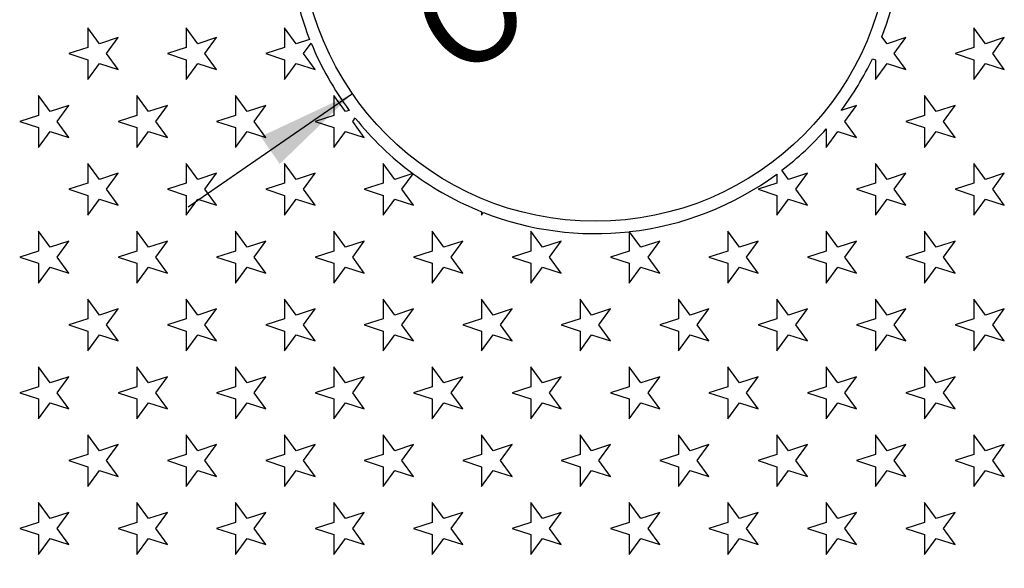
# Model space of a CAD drawing. Units: millimetres. Extents: x 0 to 291, y -303 to 204.
# Drawn here: x 126 to 156, y 40 to 57 of the extents above; entities that cross this region are included whole.
import ezdxf
from ezdxf import colors
from ezdxf.entities.mleader import LeaderData, LeaderLine
from ezdxf.enums import TextEntityAlignment as Align
from ezdxf.math import Vec2, Vec3

# ---------------------------------------------------------------- set-up
doc = ezdxf.new("R2010")
doc.units = ezdxf.units.MM
for name, color, linetype in [('Predeterminado', 7, 'Continuous'), ('R-100M', 7, 'Continuous'), ('R-100T', 7, 'Continuous')]:
    doc.layers.add(name, color=color, linetype=linetype)
doc.styles.add('SEACAD_Arial', font='arial.ttf')
doc.styles.add('SEACAD_Solid_Edge_ANSI1_Symbols', font='semeca1.ttf')
doc.dimstyles.new('ISO', dxfattribs={"dimtxt": 3.125, "dimasz": 3.125, "dimexe": 1.5625, "dimexo": 0, "dimgap": 0.78125, "dimtad": 0, "dimdec": 0, "dimlfac": 9.090909, "dimtxsty": 'SEACAD_Arial', "dimblk1": '_SE_FILLED', "dimblk2": '_SE_FILLED', "dimsah": 1, "dimcen": 1.5625, "dimadec": 1, "dimazin": 0, "dimtfac": 0.5, "dimtmove": 0, "dimatfit": 3, "dimfxl": 1, "dimarcsym": 0})

# ---------------------------------------------------------------- blocks, each defined once
blk = doc.blocks.new('_DOT')
at = {"color": 0}
blk.add_line((0, 0), (-1, 0), dxfattribs=at)
at = {"color": 0, "const_width": 0.333}
blk.add_lwpolyline([(-0.1665, 0, 1), (0.1665, 0, 1)], format="xyb", close=True, dxfattribs=at)
blk = doc.blocks.new('SE')
at = {"layer": 'R-100M', "color": 7, "linetype": 'Continuous'}
for radius, start, end in [(39.16, 97.0987, 82.9013), (32.787, 99.8166, 262.6136), (32.623, 99.8166, 262.6136), (32.278, 96.1104, 263.8337), (32.278, 276.1663, 83.8896), (32.623, 277.3864, 80.1834), (32.787, 277.3864, 80.1834), (32.113, 96.1104, 263.8337), (32.113, 276.1663, 83.8896)]:
    blk.add_arc((143.574, 59.863), radius, start, end, dxfattribs=at)
at = {"layer": 'R-100T', "color": 7, "linetype": 'Continuous'}
for p, q in [((128.039, 56.18), (127.675, 56.681)), ((127.675, 56.681), (127.675, 56.062)), ((131.123, 56.18), (130.759, 56.681)), ((130.759, 56.681), (130.759, 56.062)), ((134.208, 56.18), (133.844, 56.681)), ((133.844, 56.681), (133.844, 56.062)), ((155.799, 56.18), (155.435, 56.681)), ((155.435, 56.681), (155.435, 56.062)), ((128.628, 56.371), (128.039, 56.18)), ((128.264, 55.87), (128.628, 56.371)), ((131.713, 56.371), (131.123, 56.18)), ((131.348, 55.87), (131.713, 56.371)), ((134.626, 56.316), (134.208, 56.18)), ((134.433, 55.87), (134.673, 56.201)), ((152.714, 56.18), (152.554, 56.4)), ((153.303, 56.371), (152.714, 56.18)), ((152.939, 55.87), (153.303, 56.371)), ((156.388, 56.371), (155.799, 56.18)), ((156.024, 55.87), (156.388, 56.371)), ((127.675, 56.062), (127.086, 55.87)), ((127.086, 55.87), (127.675, 55.679)), ((128.628, 55.369), (128.264, 55.87)), ((130.759, 56.062), (130.17, 55.87)), ((130.17, 55.87), (130.759, 55.679)), ((131.713, 55.369), (131.348, 55.87)), ((133.844, 56.062), (133.255, 55.87)), ((133.255, 55.87), (133.844, 55.679)), ((134.797, 55.369), (134.433, 55.87)), ((153.303, 55.369), (152.939, 55.87)), ((155.435, 56.062), (154.846, 55.87)), ((154.846, 55.87), (155.435, 55.679)), ((156.388, 55.369), (156.024, 55.87)), ((127.675, 55.679), (127.675, 55.059)), ((127.675, 55.059), (128.039, 55.561)), ((128.039, 55.561), (128.628, 55.369)), ((130.759, 55.679), (130.759, 55.059)), ((130.759, 55.059), (131.123, 55.561)), ((131.123, 55.561), (131.713, 55.369)), ((133.844, 55.679), (133.844, 55.059)), ((133.844, 55.059), (134.208, 55.561)), ((134.208, 55.561), (134.797, 55.369)), ((152.256, 55.709), (152.35, 55.679)), ((152.35, 55.679), (152.35, 55.059)), ((152.35, 55.059), (152.714, 55.561)), ((152.714, 55.561), (153.303, 55.369)), ((155.435, 55.679), (155.435, 55.059)), ((155.435, 55.059), (155.799, 55.561)), ((155.799, 55.561), (156.388, 55.369)), ((126.497, 54.057), (126.133, 54.558)), ((126.133, 54.558), (126.133, 53.938)), ((129.581, 54.057), (129.217, 54.558)), ((129.217, 54.558), (129.217, 53.938)), ((132.666, 54.057), (132.302, 54.558)), ((132.302, 54.558), (132.302, 53.938)), ((135.75, 54.057), (135.386, 54.558)), ((135.386, 54.558), (135.386, 53.938)), ((154.256, 54.057), (153.892, 54.558)), ((153.892, 54.558), (153.892, 53.938)), ((127.086, 54.248), (126.497, 54.057)), ((126.722, 53.747), (127.086, 54.248)), ((130.17, 54.248), (129.581, 54.057)), ((129.806, 53.747), (130.17, 54.248)), ((133.255, 54.248), (132.666, 54.057)), ((132.891, 53.747), (133.255, 54.248)), ((135.869, 54.095), (135.75, 54.057)), ((151.761, 54.248), (151.275, 54.09)), ((151.397, 53.747), (151.761, 54.248)), ((154.846, 54.248), (154.256, 54.057)), ((154.481, 53.747), (154.846, 54.248)), ((126.133, 53.938), (125.544, 53.747)), ((125.544, 53.747), (126.133, 53.556)), ((127.086, 53.246), (126.722, 53.747)), ((129.217, 53.938), (128.628, 53.747)), ((128.628, 53.747), (129.217, 53.556)), ((130.17, 53.246), (129.806, 53.747)), ((132.302, 53.938), (131.713, 53.747)), ((131.713, 53.747), (132.302, 53.556)), ((133.255, 53.246), (132.891, 53.747)), ((135.386, 53.938), (134.797, 53.747)), ((134.797, 53.747), (135.386, 53.556)), ((135.975, 53.747), (136.054, 53.856)), ((136.339, 53.246), (135.975, 53.747)), ((151.761, 53.246), (151.397, 53.747)), ((153.892, 53.938), (153.303, 53.747)), ((153.303, 53.747), (153.892, 53.556)), ((154.846, 53.246), (154.481, 53.747)), ((126.133, 53.556), (126.133, 52.936)), ((126.133, 52.936), (126.497, 53.437)), ((126.497, 53.437), (127.086, 53.246)), ((129.217, 53.556), (129.217, 52.936)), ((129.217, 52.936), (129.581, 53.437)), ((129.581, 53.437), (130.17, 53.246)), ((132.302, 53.556), (132.302, 52.936)), ((132.302, 52.936), (132.666, 53.437)), ((132.666, 53.437), (133.255, 53.246)), ((135.386, 53.556), (135.386, 52.936)), ((135.386, 52.936), (135.75, 53.437)), ((135.75, 53.437), (136.339, 53.246)), ((150.808, 53.514), (150.808, 52.936)), ((150.808, 52.936), (151.172, 53.437)), ((151.172, 53.437), (151.761, 53.246)), ((153.892, 53.556), (153.892, 52.936)), ((153.892, 52.936), (154.256, 53.437)), ((154.256, 53.437), (154.846, 53.246)), ((128.039, 51.934), (127.675, 52.435)), ((127.675, 52.435), (127.675, 51.816)), ((131.123, 51.934), (130.759, 52.435)), ((130.759, 52.435), (130.759, 51.816)), ((134.208, 51.934), (133.844, 52.435)), ((133.844, 52.435), (133.844, 51.816)), ((137.292, 51.934), (136.928, 52.435)), ((136.928, 52.435), (136.928, 51.816)), ((152.714, 51.934), (152.35, 52.435)), ((152.35, 52.435), (152.35, 51.816)), ((155.799, 51.934), (155.435, 52.435)), ((155.435, 52.435), (155.435, 51.816)), ((149.63, 51.934), (149.423, 52.219)), ((128.628, 52.125), (128.039, 51.934)), ((128.264, 51.624), (128.628, 52.125)), ((131.713, 52.125), (131.123, 51.934)), ((131.348, 51.624), (131.713, 52.125)), ((134.797, 52.125), (134.208, 51.934)), ((134.433, 51.624), (134.797, 52.125)), ((137.859, 52.118), (137.292, 51.934)), ((137.517, 51.624), (137.87, 52.11)), ((149.266, 52.102), (149.266, 51.816)), ((150.219, 52.125), (149.63, 51.934)), ((149.855, 51.624), (150.219, 52.125)), ((153.303, 52.125), (152.714, 51.934)), ((152.939, 51.624), (153.303, 52.125)), ((156.388, 52.125), (155.799, 51.934)), ((156.024, 51.624), (156.388, 52.125)), ((127.675, 51.816), (127.086, 51.624)), ((127.086, 51.624), (127.675, 51.433)), ((128.628, 51.123), (128.264, 51.624)), ((130.759, 51.816), (130.17, 51.624)), ((130.17, 51.624), (130.759, 51.433)), ((131.713, 51.123), (131.348, 51.624)), ((133.844, 51.816), (133.255, 51.624)), ((133.255, 51.624), (133.844, 51.433)), ((134.797, 51.123), (134.433, 51.624)), ((136.928, 51.816), (136.339, 51.624)), ((136.339, 51.624), (136.928, 51.433)), ((137.881, 51.123), (137.517, 51.624)), ((149.266, 51.816), (148.677, 51.624)), ((148.677, 51.624), (149.266, 51.433)), ((150.219, 51.123), (149.855, 51.624)), ((152.35, 51.816), (151.761, 51.624)), ((151.761, 51.624), (152.35, 51.433)), ((153.303, 51.123), (152.939, 51.624)), ((155.435, 51.816), (154.846, 51.624)), ((154.846, 51.624), (155.435, 51.433)), ((156.388, 51.123), (156.024, 51.624)), ((127.675, 51.433), (127.675, 50.813)), ((127.675, 50.813), (128.039, 51.315)), ((128.039, 51.315), (128.628, 51.123)), ((130.759, 51.433), (130.759, 50.813)), ((130.759, 50.813), (131.123, 51.315)), ((131.123, 51.315), (131.713, 51.123)), ((133.844, 51.433), (133.844, 50.813)), ((133.844, 50.813), (134.208, 51.315)), ((134.208, 51.315), (134.797, 51.123)), ((136.928, 51.433), (136.928, 50.813)), ((136.928, 50.813), (137.292, 51.315)), ((137.292, 51.315), (137.881, 51.123)), ((149.266, 51.433), (149.266, 50.813)), ((149.266, 50.813), (149.63, 51.315)), ((149.63, 51.315), (150.219, 51.123)), ((152.35, 51.433), (152.35, 50.813)), ((152.35, 50.813), (152.714, 51.315)), ((152.714, 51.315), (153.303, 51.123)), ((155.435, 51.433), (155.435, 50.813)), ((155.435, 50.813), (155.799, 51.315)), ((155.799, 51.315), (156.388, 51.123)), ((140.013, 50.921), (140.013, 50.813)), ((140.013, 50.813), (140.073, 50.897)), ((126.497, 49.811), (126.133, 50.312)), ((126.133, 50.312), (126.133, 49.692)), ((129.581, 49.811), (129.217, 50.312)), ((129.217, 50.312), (129.217, 49.692)), ((132.666, 49.811), (132.302, 50.312)), ((132.302, 50.312), (132.302, 49.692)), ((135.75, 49.811), (135.386, 50.312)), ((135.386, 50.312), (135.386, 49.692)), ((138.834, 49.811), (138.47, 50.312)), ((138.47, 50.312), (138.47, 49.692)), ((141.919, 49.811), (141.555, 50.312)), ((141.555, 50.312), (141.555, 49.692)), ((144.639, 50.297), (144.639, 49.692)), ((145.003, 49.811), (144.649, 50.298)), ((148.088, 49.811), (147.724, 50.312)), ((147.724, 50.312), (147.724, 49.692)), ((151.172, 49.811), (150.808, 50.312)), ((150.808, 50.312), (150.808, 49.692)), ((154.256, 49.811), (153.892, 50.312)), ((153.892, 50.312), (153.892, 49.692)), ((127.086, 50.002), (126.497, 49.811)), ((126.722, 49.501), (127.086, 50.002)), ((130.17, 50.002), (129.581, 49.811)), ((129.806, 49.501), (130.17, 50.002)), ((133.255, 50.002), (132.666, 49.811)), ((132.891, 49.501), (133.255, 50.002)), ((136.339, 50.002), (135.75, 49.811)), ((135.975, 49.501), (136.339, 50.002)), ((139.424, 50.002), (138.834, 49.811)), ((139.059, 49.501), (139.424, 50.002)), ((142.508, 50.002), (141.919, 49.811)), ((142.144, 49.501), (142.508, 50.002)), ((145.592, 50.002), (145.003, 49.811)), ((145.228, 49.501), (145.592, 50.002)), ((148.677, 50.002), (148.088, 49.811)), ((148.313, 49.501), (148.677, 50.002)), ((151.761, 50.002), (151.172, 49.811)), ((151.397, 49.501), (151.761, 50.002)), ((154.846, 50.002), (154.256, 49.811)), ((154.481, 49.501), (154.846, 50.002)), ((126.133, 49.692), (125.544, 49.501)), ((129.217, 49.692), (128.628, 49.501)), ((132.302, 49.692), (131.713, 49.501)), ((135.386, 49.692), (134.797, 49.501)), ((138.47, 49.692), (137.881, 49.501)), ((141.555, 49.692), (140.966, 49.501)), ((144.639, 49.692), (144.05, 49.501)), ((147.724, 49.692), (147.135, 49.501)), ((150.808, 49.692), (150.219, 49.501)), ((153.892, 49.692), (153.303, 49.501)), ((125.544, 49.501), (126.133, 49.31)), ((127.086, 49), (126.722, 49.501)), ((128.628, 49.501), (129.217, 49.31)), ((130.17, 49), (129.806, 49.501)), ((131.713, 49.501), (132.302, 49.31)), ((133.255, 49), (132.891, 49.501)), ((134.797, 49.501), (135.386, 49.31)), ((136.339, 49), (135.975, 49.501)), ((137.881, 49.501), (138.47, 49.31)), ((139.424, 49), (139.059, 49.501)), ((140.966, 49.501), (141.555, 49.31)), ((142.508, 49), (142.144, 49.501)), ((144.05, 49.501), (144.639, 49.31)), ((145.592, 49), (145.228, 49.501)), ((147.135, 49.501), (147.724, 49.31)), ((148.677, 49), (148.313, 49.501)), ((150.219, 49.501), (150.808, 49.31)), ((151.761, 49), (151.397, 49.501)), ((153.303, 49.501), (153.892, 49.31)), ((154.846, 49), (154.481, 49.501)), ((126.133, 49.31), (126.133, 48.69)), ((126.133, 48.69), (126.497, 49.191)), ((126.497, 49.191), (127.086, 49)), ((129.217, 49.31), (129.217, 48.69)), ((129.217, 48.69), (129.581, 49.191)), ((129.581, 49.191), (130.17, 49)), ((132.302, 49.31), (132.302, 48.69)), ((132.302, 48.69), (132.666, 49.191)), ((132.666, 49.191), (133.255, 49)), ((135.386, 49.31), (135.386, 48.69)), ((135.386, 48.69), (135.75, 49.191)), ((135.75, 49.191), (136.339, 49)), ((138.47, 49.31), (138.47, 48.69)), ((138.47, 48.69), (138.834, 49.191)), ((138.834, 49.191), (139.424, 49)), ((141.555, 49.31), (141.555, 48.69)), ((141.555, 48.69), (141.919, 49.191)), ((141.919, 49.191), (142.508, 49)), ((144.639, 49.31), (144.639, 48.69)), ((144.639, 48.69), (145.003, 49.191)), ((145.003, 49.191), (145.592, 49)), ((147.724, 49.31), (147.724, 48.69)), ((147.724, 48.69), (148.088, 49.191)), ((148.088, 49.191), (148.677, 49)), ((150.808, 49.31), (150.808, 48.69)), ((150.808, 48.69), (151.172, 49.191)), ((151.172, 49.191), (151.761, 49)), ((153.892, 49.31), (153.892, 48.69)), ((153.892, 48.69), (154.256, 49.191)), ((154.256, 49.191), (154.846, 49)), ((128.039, 47.688), (127.675, 48.189)), ((127.675, 48.189), (127.675, 47.57)), ((131.123, 47.688), (130.759, 48.189)), ((130.759, 48.189), (130.759, 47.57)), ((134.208, 47.688), (133.844, 48.189)), ((133.844, 48.189), (133.844, 47.57)), ((137.292, 47.688), (136.928, 48.189)), ((136.928, 48.189), (136.928, 47.57)), ((140.377, 47.688), (140.013, 48.189)), ((140.013, 48.189), (140.013, 47.57)), ((143.461, 47.688), (143.097, 48.189)), ((143.097, 48.189), (143.097, 47.57)), ((146.545, 47.688), (146.181, 48.189)), ((146.181, 48.189), (146.181, 47.57)), ((149.63, 47.688), (149.266, 48.189)), ((149.266, 48.189), (149.266, 47.57)), ((152.714, 47.688), (152.35, 48.189)), ((152.35, 48.189), (152.35, 47.57)), ((155.799, 47.688), (155.435, 48.189)), ((155.435, 48.189), (155.435, 47.57)), ((128.628, 47.879), (128.039, 47.688)), ((128.264, 47.378), (128.628, 47.879)), ((131.713, 47.879), (131.123, 47.688)), ((131.348, 47.378), (131.713, 47.879)), ((134.797, 47.879), (134.208, 47.688)), ((134.433, 47.378), (134.797, 47.879)), ((137.881, 47.879), (137.292, 47.688)), ((137.517, 47.378), (137.881, 47.879)), ((140.966, 47.879), (140.377, 47.688)), ((140.602, 47.378), (140.966, 47.879)), ((144.05, 47.879), (143.461, 47.688)), ((143.686, 47.378), (144.05, 47.879)), ((147.135, 47.879), (146.545, 47.688)), ((146.77, 47.378), (147.135, 47.879)), ((150.219, 47.879), (149.63, 47.688)), ((149.855, 47.378), (150.219, 47.879)), ((153.303, 47.879), (152.714, 47.688)), ((152.939, 47.378), (153.303, 47.879)), ((156.388, 47.879), (155.799, 47.688)), ((156.024, 47.378), (156.388, 47.879)), ((127.675, 47.57), (127.086, 47.378)), ((130.759, 47.57), (130.17, 47.378)), ((133.844, 47.57), (133.255, 47.378)), ((136.928, 47.57), (136.339, 47.378)), ((140.013, 47.57), (139.424, 47.378)), ((143.097, 47.57), (142.508, 47.378)), ((146.181, 47.57), (145.592, 47.378)), ((149.266, 47.57), (148.677, 47.378)), ((152.35, 47.57), (151.761, 47.378)), ((155.435, 47.57), (154.846, 47.378)), ((127.086, 47.378), (127.675, 47.187)), ((128.628, 46.877), (128.264, 47.378)), ((130.17, 47.378), (130.759, 47.187)), ((131.713, 46.877), (131.348, 47.378)), ((133.255, 47.378), (133.844, 47.187)), ((134.797, 46.877), (134.433, 47.378)), ((136.339, 47.378), (136.928, 47.187)), ((137.881, 46.877), (137.517, 47.378)), ((139.424, 47.378), (140.013, 47.187)), ((140.966, 46.877), (140.602, 47.378)), ((142.508, 47.378), (143.097, 47.187)), ((144.05, 46.877), (143.686, 47.378)), ((145.592, 47.378), (146.181, 47.187)), ((147.135, 46.877), (146.77, 47.378)), ((148.677, 47.378), (149.266, 47.187)), ((150.219, 46.877), (149.855, 47.378)), ((151.761, 47.378), (152.35, 47.187)), ((153.303, 46.877), (152.939, 47.378)), ((154.846, 47.378), (155.435, 47.187)), ((156.388, 46.877), (156.024, 47.378)), ((127.675, 47.187), (127.675, 46.567)), ((127.675, 46.567), (128.039, 47.069)), ((128.039, 47.069), (128.628, 46.877)), ((130.759, 47.187), (130.759, 46.567)), ((130.759, 46.567), (131.123, 47.069)), ((131.123, 47.069), (131.713, 46.877)), ((133.844, 47.187), (133.844, 46.567)), ((133.844, 46.567), (134.208, 47.069)), ((134.208, 47.069), (134.797, 46.877)), ((136.928, 47.187), (136.928, 46.567)), ((136.928, 46.567), (137.292, 47.069)), ((137.292, 47.069), (137.881, 46.877)), ((140.013, 47.187), (140.013, 46.567)), ((140.013, 46.567), (140.377, 47.069)), ((140.377, 47.069), (140.966, 46.877)), ((143.097, 47.187), (143.097, 46.567)), ((143.097, 46.567), (143.461, 47.069)), ((143.461, 47.069), (144.05, 46.877)), ((146.181, 47.187), (146.181, 46.567)), ((146.181, 46.567), (146.545, 47.069)), ((146.545, 47.069), (147.135, 46.877)), ((149.266, 47.187), (149.266, 46.567)), ((149.266, 46.567), (149.63, 47.069)), ((149.63, 47.069), (150.219, 46.877)), ((152.35, 47.187), (152.35, 46.567)), ((152.35, 46.567), (152.714, 47.069)), ((152.714, 47.069), (153.303, 46.877)), ((155.435, 47.187), (155.435, 46.567)), ((155.435, 46.567), (155.799, 47.069)), ((155.799, 47.069), (156.388, 46.877)), ((126.497, 45.565), (126.133, 46.066)), ((126.133, 46.066), (126.133, 45.446)), ((129.581, 45.565), (129.217, 46.066)), ((129.217, 46.066), (129.217, 45.446)), ((132.666, 45.565), (132.302, 46.066)), ((132.302, 46.066), (132.302, 45.446)), ((135.75, 45.565), (135.386, 46.066)), ((135.386, 46.066), (135.386, 45.446)), ((138.834, 45.565), (138.47, 46.066)), ((138.47, 46.066), (138.47, 45.446)), ((141.919, 45.565), (141.555, 46.066)), ((141.555, 46.066), (141.555, 45.446)), ((145.003, 45.565), (144.639, 46.066)), ((144.639, 46.066), (144.639, 45.446)), ((148.088, 45.565), (147.724, 46.066)), ((147.724, 46.066), (147.724, 45.446)), ((151.172, 45.565), (150.808, 46.066)), ((150.808, 46.066), (150.808, 45.446)), ((154.256, 45.565), (153.892, 46.066)), ((153.892, 46.066), (153.892, 45.446)), ((127.086, 45.756), (126.497, 45.565)), ((126.722, 45.255), (127.086, 45.756)), ((130.17, 45.756), (129.581, 45.565)), ((129.806, 45.255), (130.17, 45.756)), ((133.255, 45.756), (132.666, 45.565)), ((132.891, 45.255), (133.255, 45.756)), ((136.339, 45.756), (135.75, 45.565)), ((135.975, 45.255), (136.339, 45.756)), ((139.424, 45.756), (138.834, 45.565)), ((139.059, 45.255), (139.424, 45.756)), ((142.508, 45.756), (141.919, 45.565)), ((142.144, 45.255), (142.508, 45.756)), ((145.592, 45.756), (145.003, 45.565)), ((145.228, 45.255), (145.592, 45.756)), ((148.677, 45.756), (148.088, 45.565)), ((148.313, 45.255), (148.677, 45.756)), ((151.761, 45.756), (151.172, 45.565)), ((151.397, 45.255), (151.761, 45.756)), ((154.846, 45.756), (154.256, 45.565)), ((154.481, 45.255), (154.846, 45.756)), ((126.133, 45.446), (125.544, 45.255)), ((129.217, 45.446), (128.628, 45.255)), ((132.302, 45.446), (131.713, 45.255)), ((135.386, 45.446), (134.797, 45.255)), ((138.47, 45.446), (137.881, 45.255)), ((141.555, 45.446), (140.966, 45.255)), ((144.639, 45.446), (144.05, 45.255)), ((147.724, 45.446), (147.135, 45.255)), ((150.808, 45.446), (150.219, 45.255)), ((153.892, 45.446), (153.303, 45.255)), ((125.544, 45.255), (126.133, 45.064)), ((126.133, 45.064), (126.133, 44.444)), ((127.086, 44.754), (126.722, 45.255)), ((128.628, 45.255), (129.217, 45.064)), ((129.217, 45.064), (129.217, 44.444)), ((130.17, 44.754), (129.806, 45.255)), ((131.713, 45.255), (132.302, 45.064)), ((132.302, 45.064), (132.302, 44.444)), ((133.255, 44.754), (132.891, 45.255)), ((134.797, 45.255), (135.386, 45.064)), ((135.386, 45.064), (135.386, 44.444)), ((136.339, 44.754), (135.975, 45.255)), ((137.881, 45.255), (138.47, 45.064)), ((138.47, 45.064), (138.47, 44.444)), ((139.424, 44.754), (139.059, 45.255)), ((140.966, 45.255), (141.555, 45.064)), ((141.555, 45.064), (141.555, 44.444)), ((142.508, 44.754), (142.144, 45.255)), ((144.05, 45.255), (144.639, 45.064)), ((144.639, 45.064), (144.639, 44.444)), ((145.592, 44.754), (145.228, 45.255)), ((147.135, 45.255), (147.724, 45.064)), ((147.724, 45.064), (147.724, 44.444)), ((148.677, 44.754), (148.313, 45.255)), ((150.219, 45.255), (150.808, 45.064)), ((150.808, 45.064), (150.808, 44.444)), ((151.761, 44.754), (151.397, 45.255)), ((153.303, 45.255), (153.892, 45.064)), ((153.892, 45.064), (153.892, 44.444)), ((154.846, 44.754), (154.481, 45.255)), ((126.133, 44.444), (126.497, 44.945)), ((126.497, 44.945), (127.086, 44.754)), ((129.217, 44.444), (129.581, 44.945)), ((129.581, 44.945), (130.17, 44.754)), ((132.302, 44.444), (132.666, 44.945)), ((132.666, 44.945), (133.255, 44.754)), ((135.386, 44.444), (135.75, 44.945)), ((135.75, 44.945), (136.339, 44.754)), ((138.47, 44.444), (138.834, 44.945)), ((138.834, 44.945), (139.424, 44.754)), ((141.555, 44.444), (141.919, 44.945)), ((141.919, 44.945), (142.508, 44.754)), ((144.639, 44.444), (145.003, 44.945)), ((145.003, 44.945), (145.592, 44.754)), ((147.724, 44.444), (148.088, 44.945)), ((148.088, 44.945), (148.677, 44.754)), ((150.808, 44.444), (151.172, 44.945)), ((151.172, 44.945), (151.761, 44.754)), ((153.892, 44.444), (154.256, 44.945)), ((154.256, 44.945), (154.846, 44.754)), ((128.039, 43.442), (127.675, 43.943)), ((127.675, 43.943), (127.675, 43.324)), ((131.123, 43.442), (130.759, 43.943)), ((130.759, 43.943), (130.759, 43.324)), ((134.208, 43.442), (133.844, 43.943)), ((133.844, 43.943), (133.844, 43.324)), ((137.292, 43.442), (136.928, 43.943)), ((136.928, 43.943), (136.928, 43.324)), ((140.377, 43.442), (140.013, 43.943)), ((140.013, 43.943), (140.013, 43.324)), ((143.461, 43.442), (143.097, 43.943)), ((143.097, 43.943), (143.097, 43.324)), ((146.545, 43.442), (146.181, 43.943)), ((146.181, 43.943), (146.181, 43.324)), ((149.63, 43.442), (149.266, 43.943)), ((149.266, 43.943), (149.266, 43.324)), ((152.714, 43.442), (152.35, 43.943)), ((152.35, 43.943), (152.35, 43.324)), ((155.799, 43.442), (155.435, 43.943)), ((155.435, 43.943), (155.435, 43.324)), ((128.628, 43.633), (128.039, 43.442)), ((128.264, 43.132), (128.628, 43.633)), ((131.713, 43.633), (131.123, 43.442)), ((131.348, 43.132), (131.713, 43.633)), ((134.797, 43.633), (134.208, 43.442)), ((134.433, 43.132), (134.797, 43.633)), ((137.881, 43.633), (137.292, 43.442)), ((137.517, 43.132), (137.881, 43.633)), ((140.966, 43.633), (140.377, 43.442)), ((140.602, 43.132), (140.966, 43.633)), ((144.05, 43.633), (143.461, 43.442)), ((143.686, 43.132), (144.05, 43.633)), ((147.135, 43.633), (146.545, 43.442)), ((146.77, 43.132), (147.135, 43.633)), ((150.219, 43.633), (149.63, 43.442)), ((149.855, 43.132), (150.219, 43.633)), ((153.303, 43.633), (152.714, 43.442)), ((152.939, 43.132), (153.303, 43.633)), ((156.388, 43.633), (155.799, 43.442)), ((156.024, 43.132), (156.388, 43.633)), ((127.675, 43.324), (127.086, 43.132)), ((130.759, 43.324), (130.17, 43.132)), ((133.844, 43.324), (133.255, 43.132)), ((136.928, 43.324), (136.339, 43.132)), ((140.013, 43.324), (139.424, 43.132)), ((143.097, 43.324), (142.508, 43.132)), ((146.181, 43.324), (145.592, 43.132)), ((149.266, 43.324), (148.677, 43.132)), ((152.35, 43.324), (151.761, 43.132)), ((155.435, 43.324), (154.846, 43.132)), ((127.086, 43.132), (127.675, 42.941)), ((127.675, 42.941), (127.675, 42.321)), ((128.628, 42.631), (128.264, 43.132)), ((130.17, 43.132), (130.759, 42.941)), ((130.759, 42.941), (130.759, 42.321)), ((131.713, 42.631), (131.348, 43.132)), ((133.255, 43.132), (133.844, 42.941)), ((133.844, 42.941), (133.844, 42.321)), ((134.797, 42.631), (134.433, 43.132)), ((136.339, 43.132), (136.928, 42.941)), ((136.928, 42.941), (136.928, 42.321)), ((137.881, 42.631), (137.517, 43.132)), ((139.424, 43.132), (140.013, 42.941)), ((140.013, 42.941), (140.013, 42.321)), ((140.966, 42.631), (140.602, 43.132)), ((142.508, 43.132), (143.097, 42.941)), ((143.097, 42.941), (143.097, 42.321)), ((144.05, 42.631), (143.686, 43.132)), ((145.592, 43.132), (146.181, 42.941)), ((146.181, 42.941), (146.181, 42.321)), ((147.135, 42.631), (146.77, 43.132)), ((148.677, 43.132), (149.266, 42.941)), ((149.266, 42.941), (149.266, 42.321)), ((150.219, 42.631), (149.855, 43.132)), ((151.761, 43.132), (152.35, 42.941)), ((152.35, 42.941), (152.35, 42.321)), ((153.303, 42.631), (152.939, 43.132)), ((154.846, 43.132), (155.435, 42.941)), ((155.435, 42.941), (155.435, 42.321)), ((156.388, 42.631), (156.024, 43.132)), ((127.675, 42.321), (128.039, 42.823)), ((128.039, 42.823), (128.628, 42.631)), ((130.759, 42.321), (131.123, 42.823)), ((131.123, 42.823), (131.713, 42.631)), ((133.844, 42.321), (134.208, 42.823)), ((134.208, 42.823), (134.797, 42.631)), ((136.928, 42.321), (137.292, 42.823)), ((137.292, 42.823), (137.881, 42.631)), ((140.013, 42.321), (140.377, 42.823)), ((140.377, 42.823), (140.966, 42.631)), ((143.097, 42.321), (143.461, 42.823)), ((143.461, 42.823), (144.05, 42.631)), ((146.181, 42.321), (146.545, 42.823)), ((146.545, 42.823), (147.135, 42.631)), ((149.266, 42.321), (149.63, 42.823)), ((149.63, 42.823), (150.219, 42.631)), ((152.35, 42.321), (152.714, 42.823)), ((152.714, 42.823), (153.303, 42.631)), ((155.435, 42.321), (155.799, 42.823)), ((155.799, 42.823), (156.388, 42.631)), ((126.497, 41.319), (126.133, 41.82)), ((126.133, 41.82), (126.133, 41.2)), ((129.581, 41.319), (129.217, 41.82)), ((129.217, 41.82), (129.217, 41.2)), ((132.666, 41.319), (132.302, 41.82)), ((132.302, 41.82), (132.302, 41.2)), ((135.75, 41.319), (135.386, 41.82)), ((135.386, 41.82), (135.386, 41.2)), ((138.834, 41.319), (138.47, 41.82)), ((138.47, 41.82), (138.47, 41.2)), ((141.919, 41.319), (141.555, 41.82)), ((141.555, 41.82), (141.555, 41.2)), ((145.003, 41.319), (144.639, 41.82)), ((144.639, 41.82), (144.639, 41.2)), ((148.088, 41.319), (147.724, 41.82)), ((147.724, 41.82), (147.724, 41.2)), ((151.172, 41.319), (150.808, 41.82)), ((150.808, 41.82), (150.808, 41.2)), ((154.256, 41.319), (153.892, 41.82)), ((153.892, 41.82), (153.892, 41.2)), ((127.086, 41.51), (126.497, 41.319)), ((126.722, 41.009), (127.086, 41.51)), ((130.17, 41.51), (129.581, 41.319)), ((129.806, 41.009), (130.17, 41.51)), ((133.255, 41.51), (132.666, 41.319)), ((132.891, 41.009), (133.255, 41.51)), ((136.339, 41.51), (135.75, 41.319)), ((135.975, 41.009), (136.339, 41.51)), ((139.424, 41.51), (138.834, 41.319)), ((139.059, 41.009), (139.424, 41.51)), ((142.508, 41.51), (141.919, 41.319)), ((142.144, 41.009), (142.508, 41.51)), ((145.592, 41.51), (145.003, 41.319)), ((145.228, 41.009), (145.592, 41.51)), ((148.677, 41.51), (148.088, 41.319)), ((148.313, 41.009), (148.677, 41.51)), ((151.761, 41.51), (151.172, 41.319)), ((151.397, 41.009), (151.761, 41.51)), ((154.846, 41.51), (154.256, 41.319)), ((154.481, 41.009), (154.846, 41.51)), ((126.133, 41.2), (125.544, 41.009)), ((129.217, 41.2), (128.628, 41.009)), ((132.302, 41.2), (131.713, 41.009)), ((135.386, 41.2), (134.797, 41.009)), ((138.47, 41.2), (137.881, 41.009)), ((141.555, 41.2), (140.966, 41.009)), ((144.639, 41.2), (144.05, 41.009)), ((147.724, 41.2), (147.135, 41.009)), ((150.808, 41.2), (150.219, 41.009)), ((153.892, 41.2), (153.303, 41.009)), ((125.544, 41.009), (126.133, 40.818)), ((126.133, 40.818), (126.133, 40.198)), ((127.086, 40.508), (126.722, 41.009)), ((128.628, 41.009), (129.217, 40.818)), ((129.217, 40.818), (129.217, 40.198)), ((130.17, 40.508), (129.806, 41.009)), ((131.713, 41.009), (132.302, 40.818)), ((132.302, 40.818), (132.302, 40.198)), ((133.255, 40.508), (132.891, 41.009)), ((134.797, 41.009), (135.386, 40.818)), ((135.386, 40.818), (135.386, 40.198)), ((136.339, 40.508), (135.975, 41.009)), ((137.881, 41.009), (138.47, 40.818)), ((138.47, 40.818), (138.47, 40.198)), ((139.424, 40.508), (139.059, 41.009)), ((140.966, 41.009), (141.555, 40.818)), ((141.555, 40.818), (141.555, 40.198)), ((142.508, 40.508), (142.144, 41.009)), ((144.05, 41.009), (144.639, 40.818)), ((144.639, 40.818), (144.639, 40.198)), ((145.592, 40.508), (145.228, 41.009)), ((147.135, 41.009), (147.724, 40.818)), ((147.724, 40.818), (147.724, 40.198)), ((148.677, 40.508), (148.313, 41.009)), ((150.219, 41.009), (150.808, 40.818)), ((150.808, 40.818), (150.808, 40.198)), ((151.761, 40.508), (151.397, 41.009)), ((153.303, 41.009), (153.892, 40.818)), ((153.892, 40.818), (153.892, 40.198)), ((154.846, 40.508), (154.481, 41.009)), ((126.133, 40.198), (126.497, 40.699)), ((126.497, 40.699), (127.086, 40.508)), ((129.217, 40.198), (129.581, 40.699)), ((129.581, 40.699), (130.17, 40.508)), ((132.302, 40.198), (132.666, 40.699)), ((132.666, 40.699), (133.255, 40.508)), ((135.386, 40.198), (135.75, 40.699)), ((135.75, 40.699), (136.339, 40.508)), ((138.47, 40.198), (138.834, 40.699)), ((138.834, 40.699), (139.424, 40.508)), ((141.555, 40.198), (141.919, 40.699)), ((141.919, 40.699), (142.508, 40.508)), ((144.639, 40.198), (145.003, 40.699)), ((145.003, 40.699), (145.592, 40.508)), ((147.724, 40.198), (148.088, 40.699)), ((148.088, 40.699), (148.677, 40.508)), ((150.808, 40.198), (151.172, 40.699)), ((151.172, 40.699), (151.761, 40.508)), ((153.892, 40.198), (154.256, 40.699)), ((154.256, 40.699), (154.846, 40.508))]:
    blk.add_line(p, q, dxfattribs=at)
blk.add_circle((143.574, 59.863), 9.24, dxfattribs=at)
for radius, start, end in [(32.01, 94.4345, 265.5655), (32.01, 274.4345, 85.5655), (9.625, 338.9121, 358.7298), (9.625, 182.3917, 201.6264), (9.625, 202.3664, 216.8188), (9.625, 323.1438, 334.4325), (9.625, 218.622, 233.5793), (9.625, 307.421, 318.7294), (9.625, 233.66, 248.2845), (9.625, 276.4124, 306.2545), (9.625, 248.6742, 276.355)]:
    blk.add_arc((143.574, 59.863), radius, start, end, dxfattribs=at)
blk = doc.blocks.new('DMBLK26')
at = {"layer": 'Predeterminado', "linetype": 'Continuous'}
for points in [[(153.459, 67.31), (151.182, 65.107), (154.05, 66.452)], [(133.097, 53.275), (133.689, 52.417), (135.966, 54.619)]]:
    blk.add_hatch(color=7, dxfattribs=at).paths.add_polyline_path(points)
at = {"layer": 'Predeterminado', "color": 7, "linetype": 'Continuous'}
for p, q in [((151.182, 65.107), (156.328, 68.654)), ((130.82, 51.072), (135.966, 54.619))]:
    blk.add_line(p, q, dxfattribs=at)
for s, style, p in [('168', 'SEACAD_Arial', (141.871, 60.587)), ('O', 'SEACAD_Solid_Edge_ANSI1_Symbols', (137.462, 57.548))]:
    blk.add_text(s, height=3.125, rotation=34.5783, dxfattribs=dict(at, style=style)).set_placement(p, align=Align.TOP_LEFT)
blk = doc.blocks.new('_SE_FILLED')
at = {"color": 0}
blk.add_line((0, 0), (-1, 0), dxfattribs=at)
blk.add_solid([(0, 0), (-1, -0.1665), (-1, 0.1665), (0, 0)], dxfattribs=at)

msp = doc.modelspace()

# ---------------------------------------------------------------- block references
at = {"layer": 'Predeterminado'}
msp.add_blockref('SE', (0, 0), dxfattribs=at)

# ---------------------------------------------------------------- dimensions: what is measured, and where the dimension line sits
at = {"layer": 'Predeterminado', "color": 7, "linetype": 'Continuous'}
dim = msp.add_diameter_dim_2p(p1=(135.9661, 54.6193), p2=(151.1816, 65.1073), text='\\A1;<>', dimstyle='ISO', override={"dimdec": 2, "dimtmove": 1, "dimtolj": 1}, dxfattribs=at)
dim.commit()
dim.dimension.update_dxf_attribs({"geometry": 'DMBLK26', "text_midpoint": (143.5738, 59.8633), "dimtype": 163})

# ---------------------------------------------------------------- leaders
ml = msp.add_multileader_mtext('Standard', dxfattribs=at)
ml.set_content('{\\pxsm0.9;\\fArial|b0||i0||c0|p34;\\W1.;Zona para\\Pinsertar logos\\Po textos\\P}', color=256)
ml.set_leader_properties()
ml.set_arrow_properties(name='DOT')
ml.build(insert=Vec2(0, 0))
ml.multileader.update_dxf_attribs({"leader_type": 0, "dogleg_length": 0, "arrow_head_size": 3.125})
ctx = ml.context
ctx.base_point, ctx.char_height, ctx.arrow_head_size, ctx.landing_gap_size = Vec3(170.5522, 102.6676), 3.125, 3.125, 1.0938
notes = []
notes.append((ctx, [(0, (0, 0, 0), (0, 0), (1, 0), 1, [])]))
ctx.mtext.insert = Vec3(172.5522, 104.2551)
ml = msp.add_multileader_mtext('Standard', dxfattribs=at)
ml.set_content('{\\pxsm0.9;\\fArial|b0||i0||c0|p34;\\W1.;Certificado de producto\\P}', color=256)
ml.set_leader_properties()
ml.set_arrow_properties(name='DOT')
ml.build(insert=Vec2(0, 0))
ml.multileader.update_dxf_attribs({"leader_type": 0, "dogleg_length": 0, "arrow_head_size": 3.125})
ctx = ml.context
ctx.base_point, ctx.char_height, ctx.arrow_head_size, ctx.landing_gap_size = Vec3(80.6731, 96.0561), 3.125, 3.125, 1.0938
notes.append((ctx, [(0, (0, 0, 0), (0, 0), (1, 0), 1, [])]))
ctx.mtext.insert = Vec3(82.6731, 98.0514)
for ctx, leaders in notes:
    for number, flags, end, landing, length, lines in leaders:
        leader = LeaderData()
        leader.index, (leader.has_last_leader_line, leader.has_dogleg_vector, leader.attachment_direction) = number, flags
        leader.last_leader_point, leader.dogleg_vector, leader.dogleg_length = Vec3(end), Vec3(landing), length
        for number, points, colour, breaks in lines:
            line = LeaderLine()
            line.index, line.vertices, line.color, line.breaks = number, Vec3.list(points), colors.encode_raw_color(colour), breaks
            leader.lines.append(line)
        ctx.leaders.append(leader)

doc.saveas('drawing.dxf')
